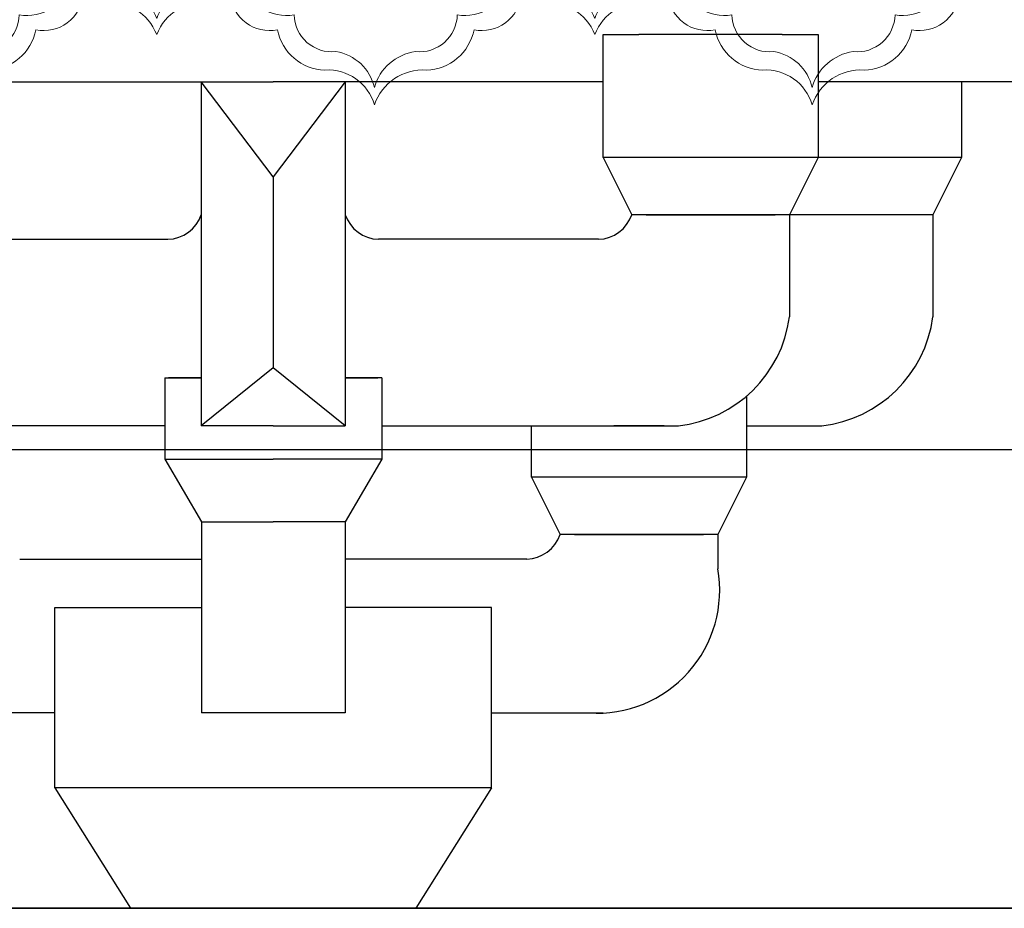
# Model space of a CAD drawing. Extents: x 76247 to 230864, y -38231 to 229048.
# Drawn here: x 148790 to 149326, y 24926 to 25410 of the extents above; entities that cross this region are included whole.
import ezdxf

# ---------------------------------------------------------------- set-up
doc = ezdxf.new("R2010")
doc.units = 0
doc.header["$LTSCALE"] = 1000
doc.header["$MEASUREMENT"] = 0
doc.linetypes.add('DOTE', pattern=[2.4200000000000004, 2, -0.2, 0.02, -0.2])
for name, color, linetype in [('de-瓦', 7, 'Continuous'), ('DOTE', 194, 'DOTE'), ('图层3', 252, 'Continuous')]:
    doc.layers.add(name, color=color, linetype=linetype)

# ---------------------------------------------------------------- blocks, each defined once
blk = doc.blocks.new('滴水瓦')
at = {"layer": 'de-瓦', "color": 126, "lineweight": 5}
for centre, radius, start, end in [((137871.675026385, 43385.20486207231, 3.907883278024561e-07), 204.0000000000008, 90, 115.0576154214419), ((137871.6750263847, 43385.20486207231, 3.907883278024561e-07), 204.0000000000009, 64.9423845785581, 90), ((138110.2138655843, 43385.20486111153, 3.936816475414674e-07), 204.0000000000008, 90, 115.0576154214419), ((138110.2138655839, 43385.20486111153, 3.936816475414674e-07), 204.0000000000009, 64.9423845785581, 90), ((137802.9687984179, 43568.66203701409, 3.907883278024561e-07), 17.7446540650686, 175.6599981232698, 264.0676310985329), ((137940.3812543518, 43568.66203701409, 3.907883278024561e-07), 17.74465406506861, 275.9323689014671, 4.340001876730236), ((138041.5076376171, 43568.66203605331, 3.936816475414674e-07), 17.7446540650686, 175.6599981232698, 264.0676310985329), ((138178.920093551, 43568.66203605331, 3.936816475414674e-07), 17.74465406506861, 275.9323689014671, 4.340001876730236), ((137821.6106729702, 43552.04822420602, 3.907883278024561e-07), 20.50204641974624, 182.8959495499927, 267.9836333022898), ((137921.7393797995, 43552.04822420602, 3.907883278024561e-07), 20.50204641974624, 272.0163666960437, 357.1040504500074), ((138060.1495121694, 43552.04822324525, 3.936816475414674e-07), 20.50204641974624, 182.8959495499927, 267.9836333022898), ((138160.2782189987, 43552.04822324525, 3.936816475414674e-07), 20.50204641974624, 272.0163666960437, 357.1040504500074), ((137991.6147907249, 43647.21969134145, 3.907883278024561e-07), 124.9365861661679, 242.8362967092281, 270.0276240074772), ((137991.7131913716, 43641.33816903335, 3.936816475414699e-07), 119.0550554544681, 269.9816329289837, 297.8397614183519), ((138230.1536299241, 43647.21969038068, 3.936816475414674e-07), 124.9365861661679, 242.8362967092281, 270.0276240074772), ((138230.2520305708, 43641.33816807257, 3.965749672804812e-07), 119.0550554544681, 269.9816329289837, 297.8397614183519), ((137845.6162352086, 43535.5782869744, 3.907883278024561e-07), 25.05147848032375, 189.2327965422917, 264.0655445516389), ((137845.6162352082, 43535.5782869744, 3.907883278024561e-07), 25.05147848032375, 189.2327965422917, 264.0655445516389), ((137897.7338175611, 43535.5782869744, 3.907883278024561e-07), 25.05147848032376, 275.9344554467024, 350.7672034577083), ((138084.1550744078, 43535.57828601362, 3.936816475414674e-07), 25.05147848032375, 189.2327965422917, 264.0655445516389), ((138084.1550744075, 43535.57828601362, 3.936816475414674e-07), 25.05147848032375, 189.2327965422917, 264.0655445516389), ((138136.2726567603, 43535.57828601362, 3.936816475414674e-07), 25.05147848032376, 275.9344554467024, 350.7672034577083), ((137933.0671368196, 43516.82226481399, 3.907883278024561e-07), 21.42406622120297, 185.3982196708565, 281.6443514642395), ((138048.821755149, 43516.82226481399, 3.936816475414699e-07), 21.42406622120297, 258.3556485357605, 354.6017803291435), ((138171.6059760188, 43516.82226385322, 3.936816475414674e-07), 21.42406622120297, 185.3982196708565, 281.6443514642395), ((138287.3605943482, 43516.82226385322, 3.965749672804812e-07), 21.42406622120297, 258.3556485357605, 354.6017803291435), ((137845.9579691571, 43483.23555525119, 3.907883278024561e-07), 27.58177135272299, 21.18899498753849, 96.10182249501221), ((137897.3920836126, 43483.23555525119, 3.907883278024561e-07), 27.581771352723, 83.8981775033297, 158.8110050124615), ((138084.4968083563, 43483.23555429041, 3.936816475414674e-07), 27.58177135272299, 21.18899498753849, 96.10182249501221), ((138135.9309228118, 43483.23555429041, 3.936816475414674e-07), 27.581771352723, 83.8981775033297, 158.8110050124615), ((137964.068214448, 43501.05530597438, 3.907883278024561e-07), 27.18210852413946, 191.0635549680547, 268.4414801500262), ((138017.8206775205, 43501.05530597438, 3.936816475414699e-07), 27.18210852413946, 271.5585198499739, 348.9364450319453), ((138202.6070536472, 43501.05530501361, 3.936816475414674e-07), 27.18210852413946, 191.0635549680547, 268.4414801500262), ((138256.3595167197, 43501.05530501361, 3.965749672804812e-07), 27.18210852413946, 271.5585198499739, 348.9364450319453), ((137965.1582749342, 43445.95381404198, 3.907883278024561e-07), 27.98928565409552, 18.66797012266913, 93.74747919447556), ((138016.9094801946, 43447.68644939916, 3.936816475414699e-07), 26.24874572840258, 86.39492033444526, 164.020126650355), ((138203.6971141334, 43445.9538130812, 3.936816475414674e-07), 27.98928565409552, 18.66797012266913, 93.74747919447556), ((138255.4483193938, 43447.68644843838, 3.965749672804812e-07), 26.24874572840258, 86.39492033444526, 164.020126650355)]:
    blk.add_arc(centre, radius, start, end, dxfattribs=at)
at = {"layer": 'de-瓦', "color": 251, "lineweight": 0}
for centre, radius, start, end in [((137871.675026385, 43385.20486207231, 3.907883278024561e-07), 194.0000000000008, 90, 112.7380400611126), ((137871.675026385, 43385.20486207231, 3.907883278024561e-07), 194.0000000000008, 67.26195993888743, 90), ((138110.2138655843, 43385.20486111153, 3.936816475414674e-07), 194.0000000000008, 90, 112.7380400611126), ((138110.2138655843, 43385.20486111153, 3.936816475414674e-07), 194.0000000000008, 67.26195993888743, 90), ((137809.8898332765, 43571.91809891927, 3.907883278024561e-07), 15.32700674467016, 210.5501155259882, 265.1150583781034), ((137933.4602194931, 43571.91809891938, 3.907883278024561e-07), 15.32700674467016, 274.8849416218967, 329.4498844740119), ((138048.4286724757, 43571.91809795849, 3.936816475414674e-07), 15.32700674467016, 210.5501155259882, 265.1150583781034), ((138171.9990586923, 43571.91809795861, 3.936816475414674e-07), 15.32700674467016, 274.8849416218967, 329.4498844740119), ((137826.5204831399, 43555.53554693394, 3.907883278024561e-07), 17.97021195480465, 176.4547602267559, 279.1580812038695), ((137916.8295696297, 43555.53554693406, 3.907883278024561e-07), 17.97021195480465, 260.8419187961305, 3.545239773244117), ((138065.0593223391, 43555.53554597317, 3.936816475414674e-07), 17.97021195480465, 176.4547602267559, 279.1580812038695), ((138155.3684088289, 43555.53554597328, 3.936816475414674e-07), 17.97021195480465, 260.8419187961305, 3.545239773244117), ((137846.0412997985, 43534.63413406612, 3.907883278024561e-07), 16.95777436908885, 169.2595083493004, 279.6836525020004), ((137897.3087529712, 43534.63413406612, 3.907883278024561e-07), 16.95777436908885, 260.3163474979996, 10.74049165069961), ((138084.5801389977, 43534.63413310534, 3.936816475414674e-07), 16.95777436908885, 169.2595083493004, 279.6836525020004), ((138135.8475921704, 43534.63413310534, 3.936816475414674e-07), 16.95777436908885, 260.3163474979996, 10.74049165069961), ((137991.6147907248, 43647.21969134122, 3.907883278024561e-07), 134.9365861659264, 239.1543918508109, 270.025576823138), ((137991.7075771431, 43642.07746226148, 3.936816475414699e-07), 129.7943477232664, 269.9856309526974, 301.4662088005534), ((138230.153629924, 43647.21969038044, 3.936816475414674e-07), 134.9365861659264, 239.1543918508109, 270.025576823138), ((138230.2464163423, 43642.07746130071, 3.965749672804812e-07), 129.7943477232664, 269.9856309526974, 301.4662088005534), ((137942.1690745226, 43526.90550670662, 3.907883278024561e-07), 23.318235784431, 190.3533214524922, 280.7039760710624), ((138039.7198174459, 43526.90550670662, 3.936816475414699e-07), 23.318235784431, 259.2960239289376, 349.6466785475077), ((138180.7079137218, 43526.90550574585, 3.936816475414674e-07), 23.318235784431, 190.3533214524922, 280.7039760710624), ((138278.2586566451, 43526.90550574585, 3.965749672804812e-07), 23.318235784431, 259.2960239289376, 349.6466785475077), ((137849.431592358, 43494.47855037119, 3.907883278024561e-07), 23.44560234252008, 18.42735332850414, 91.31451680339167), ((137893.9184604117, 43494.47855037119, 3.907883278024561e-07), 23.44560234252008, 88.68548319660833, 161.5726466714959), ((138087.9704315572, 43494.47854941041, 3.936816475414674e-07), 23.44560234252008, 18.42735332850414, 91.31451680339167), ((138132.457299611, 43494.47854941041, 3.936816475414674e-07), 23.44560234252008, 88.68548319660833, 161.5726466714959), ((137967.1505386235, 43504.4862845969, 3.907883278024561e-07), 20.65634669303956, 181.3683552518902, 275.9348834987879), ((138014.738353345, 43504.4862845969, 3.936816475414699e-07), 20.65634669303957, 264.0651165012122, 358.6316447481097), ((138205.6893778228, 43504.48628363613, 3.936816475414674e-07), 20.65634669303956, 181.3683552518902, 275.9348834987879), ((138253.2771925442, 43504.48628363613, 3.965749672804812e-07), 20.65634669303957, 264.0651165012122, 358.6316447481097), ((137965.4295546713, 43456.9375040739, 3.907883278024561e-07), 27.27719100789298, 15.80873266018803, 81.87152272170779), ((138016.5335381349, 43458.76298536052, 3.936816475414699e-07), 25.48269807585539, 98.87399793449848, 167.2924289977357), ((138203.9683938705, 43456.93750311312, 3.936816475414674e-07), 27.27719100789298, 15.80873266018803, 81.87152272170779), ((138255.0723773341, 43458.76298439974, 3.965749672804812e-07), 25.48269807585539, 98.87399793449848, 167.2924289977357)]:
    blk.add_arc(centre, radius, start, end, dxfattribs=at)

msp = doc.modelspace()

# ---------------------------------------------------------------- linework, layer by layer
msp.add_line((140827.5329898552, 24925.60010502988), (150227.5329898552, 24925.60010502988))
at = {"layer": 'DOTE', "linetype": 'DOTE'}
for p, q in [((157946.7404496793, 25175.2714699849), (133996.7404496789, 25175.2714699849)), ((157946.7404496793, 24925.60010502988), (133996.7404496789, 24925.60010502988))]:
    msp.add_line(p, q, dxfattribs=at)
at = {"layer": '图层3', "color": 4}
for p, q in [((149107.2251889545, 25334.46001320759), (149107.2251889545, 25401.38952220931)), ((149107.2251889545, 25401.38952220931), (149126.7484902465, 25401.38952220931)), ((149204.8416954147, 25401.38952220931), (149126.7484902465, 25401.38952220931)), ((149204.8416954147, 25401.38952220931), (149224.3649967067, 25401.38952220931)), ((149224.3649967067, 25401.38952220931), (149224.3649967067, 25334.46001320759)), ((148747.9964451814, 25375.60010502988), (148927.6108170681, 25375.60010502988)), ((148888.4149487609, 25375.60010502988), (148888.4149487609, 25188.40050443837)), ((149107.2251889545, 25375.60010502988), (148927.6108170681, 25375.60010502988)), ((148966.806685375, 25375.60010502988), (148966.806685375, 25188.40050443837)), ((149480.9314254096, 25375.60010502988), (149224.3649967067, 25375.60010502988)), ((149302.4582018747, 25375.60010502988), (149302.4582018747, 25334.46001320759)), ((149107.2251889545, 25334.46001320759), (149122.8438299882, 25303.22273114035)), ((149224.3649967067, 25334.46001320759), (149107.2251889545, 25334.46001320759)), ((149224.3649967067, 25334.46001320759), (149208.7463556731, 25303.22273114035)), ((149302.4582018747, 25334.46001320759), (149224.3649967067, 25334.46001320759)), ((149302.4582018747, 25334.46001320759), (149286.8395608411, 25303.22273114035)), ((149208.7463556731, 25303.22273114035), (149122.8438299882, 25303.22273114035)), ((149200.9387394239, 25303.22273114035), (149130.6514462373, 25303.22273114035)), ((149130.6514462373, 25303.22273114035), (149200.9387394239, 25303.22273114035)), ((149130.6514462373, 25303.22273114035), (149200.9387394239, 25303.22273114035)), ((149200.9387394239, 25303.22273114035), (149130.6514462373, 25303.22273114035)), ((149208.7463556731, 25303.22273114035), (149208.7463556731, 25247.67943580943)), ((149286.8395608411, 25303.22273114035), (149208.7463556731, 25303.22273114035)), ((149286.8395608411, 25303.22273114035), (149286.8395608411, 25247.67943580943)), ((148750.4948423924, 25289.91188689223), (148870.2979105208, 25289.91188689223)), ((149104.7267917436, 25289.91188689223), (148984.9237236152, 25289.91188689223)), ((148868.5458648111, 25214.51977381385), (148868.5458648111, 25170.18291760417)), ((148868.5458648111, 25214.51977381385), (148888.4149487609, 25214.51977381385)), ((148888.4149487609, 25214.51977381385), (148870.5904208516, 25214.51977381385)), ((148966.806685375, 25214.51977381385), (148984.6312132843, 25214.51977381385)), ((148986.6757693249, 25214.51977381385), (148966.806685375, 25214.51977381385)), ((148986.6757693249, 25214.51977381385), (148986.6757693249, 25170.18291760417)), ((149185.3183941227, 25204.48398930716), (149185.3183941227, 25160.34580528688)), ((148868.5458648111, 25188.40050443837), (148706.9600613022, 25188.40050443843)), ((148927.6108170681, 25188.40050443837), (148888.4149487609, 25188.40050443837)), ((148927.6108170681, 25188.40050443837), (148966.806685375, 25188.40050443837)), ((148927.610817068, 25188.40050443837), (148966.806685375, 25188.40050443837)), ((148986.6757693249, 25188.40050443837), (149148.2615728338, 25188.40050443843)), ((149068.1785863705, 25160.34580528682), (149068.1785863705, 25188.40050443837)), ((149087.8407144974, 25188.40050443843), (149140.4539565847, 25188.40050443843)), ((149140.4539565847, 25188.40050443843), (149113.0430239085, 25188.40050443843)), ((149185.3183941227, 25188.40050443837), (149226.3547780019, 25188.40050443837)), ((149194.3769136967, 25188.40050443837), (149226.3547780019, 25188.40050443837)), ((148868.5458648111, 25170.18291760417), (148888.4689275523, 25136.09671644967)), ((148868.5458648111, 25170.18291760417), (148927.6108170681, 25170.18291760417)), ((148986.6757693249, 25170.18291760417), (148927.6108170681, 25170.18291760417)), ((148986.6757693249, 25170.18291760417), (148966.7527065837, 25136.09671644967)), ((149185.3183941227, 25160.34580528688), (149068.1785863705, 25160.34580528688)), ((149068.1785863705, 25160.34580528688), (149083.7972274041, 25129.10852321958)), ((149185.3183941227, 25160.34580528688), (149169.6997530891, 25129.10852321958)), ((148888.4689275523, 25136.09671644967), (148927.6108170681, 25136.09671644967)), ((148888.4689275523, 25136.09671644967), (148888.4689275523, 25031.96786725213)), ((148966.7527065837, 25136.09671644967), (148927.6108170681, 25136.09671644967)), ((148966.7527065837, 25136.09671644967), (148966.7527065837, 25031.96786725213)), ((149169.6997530891, 25129.10852321958), (149083.7972274041, 25129.10852321958)), ((149161.8921368399, 25129.10852321958), (149091.6048436533, 25129.10852321958)), ((149091.6048436533, 25129.10852321958), (149161.8921368399, 25129.10852321958)), ((149091.6048436533, 25129.10852321958), (149161.8921368399, 25129.10852321958)), ((149161.8921368399, 25129.10852321958), (149091.6048436533, 25129.10852321958)), ((149169.6997530891, 25129.10852321958), (149169.6997530891, 25110.42766680629)), ((148789.5414449766, 25115.79767897146), (148888.4689275523, 25115.79767897146)), ((149065.6801891593, 25115.79767897146), (148966.7527065837, 25115.79767897146)), ((148808.7432892263, 24991.24486742248), (148808.7432892263, 25089.40427569187)), ((148808.7432892263, 25089.40427569187), (148888.4689275523, 25089.40427569187)), ((149046.4783449097, 25089.40427569187), (148966.7527065837, 25089.40427569187)), ((149046.4783449097, 24991.24486742248), (149046.4783449097, 25089.40427569187)), ((148808.7432892263, 25031.96786725213), (148747.8545175071, 25031.96786725213)), ((148966.7527065837, 25031.96786725213), (148888.4689275523, 25031.96786725213)), ((149046.4783449097, 25031.96786725213), (149107.3671166288, 25031.96786725213)), ((149046.4783449097, 24991.24486742248), (148808.7432892263, 24991.24486742248)), ((148808.7432892263, 24991.24486742248), (148849.8945029042, 24925.60010502976)), ((149046.4783449097, 24991.24486742248), (149005.3271312317, 24925.60010502976)), ((148849.8945029042, 24925.60010502988), (148927.6108170681, 24925.60010502988)), ((149005.3271312318, 24925.60010502988), (148927.6108170681, 24925.60010502988))]:
    msp.add_line(p, q, dxfattribs=at)
for points in [[(148966.806685375, 25375.60010502988), (148927.610817068, 25323.99808804598), (148888.4149487609, 25375.60010502988)], [(148927.610817068, 25323.99808804598), (148927.610817068, 25219.92893552141)], [(148966.806685375, 25188.40050443837), (148927.610817068, 25219.92893552141), (148888.4149487609, 25188.40050443837)]]:
    msp.add_lwpolyline(points, dxfattribs=at)
for centre, radius, start, end in [((148869.7196297396, 25309.68370261759), 19.78027061846758, 271.6752940553436, 340.9352084502647), ((148985.5020043963, 25309.68370261759), 19.78027061846758, 199.0647915497353, 268.3247059446563), ((149104.1485109669, 25309.68370261771), 19.78027061846758, 271.6752940553436, 340.9352084502647), ((149140.6543443712, 25256.65952662024), 68.68161350831468, 276.3591725245869, 352.4870912878839), ((149218.7475495392, 25256.65952662024), 68.68161350831468, 276.3591725245869, 352.4870912878839), ((149065.1019083829, 25135.569494697), 19.78027061846758, 271.6752940553436, 340.9352084502647), ((149103.8241465489, 25098.73676378081), 66.90495310960115, 266.3453827765407, 10.06346851102415)]:
    msp.add_arc(centre, radius, start, end, dxfattribs=at)

# ---------------------------------------------------------------- block references
at = {"xscale": -1}
for p in [(286974.3498111882, -18091.81533986291, -3.92325972332834e-07), (287451.278157272, -18091.81533986291, -3.92325972332834e-07)]:
    msp.add_blockref('滴水瓦', p, dxfattribs=at)

doc.saveas('drawing.dxf')
